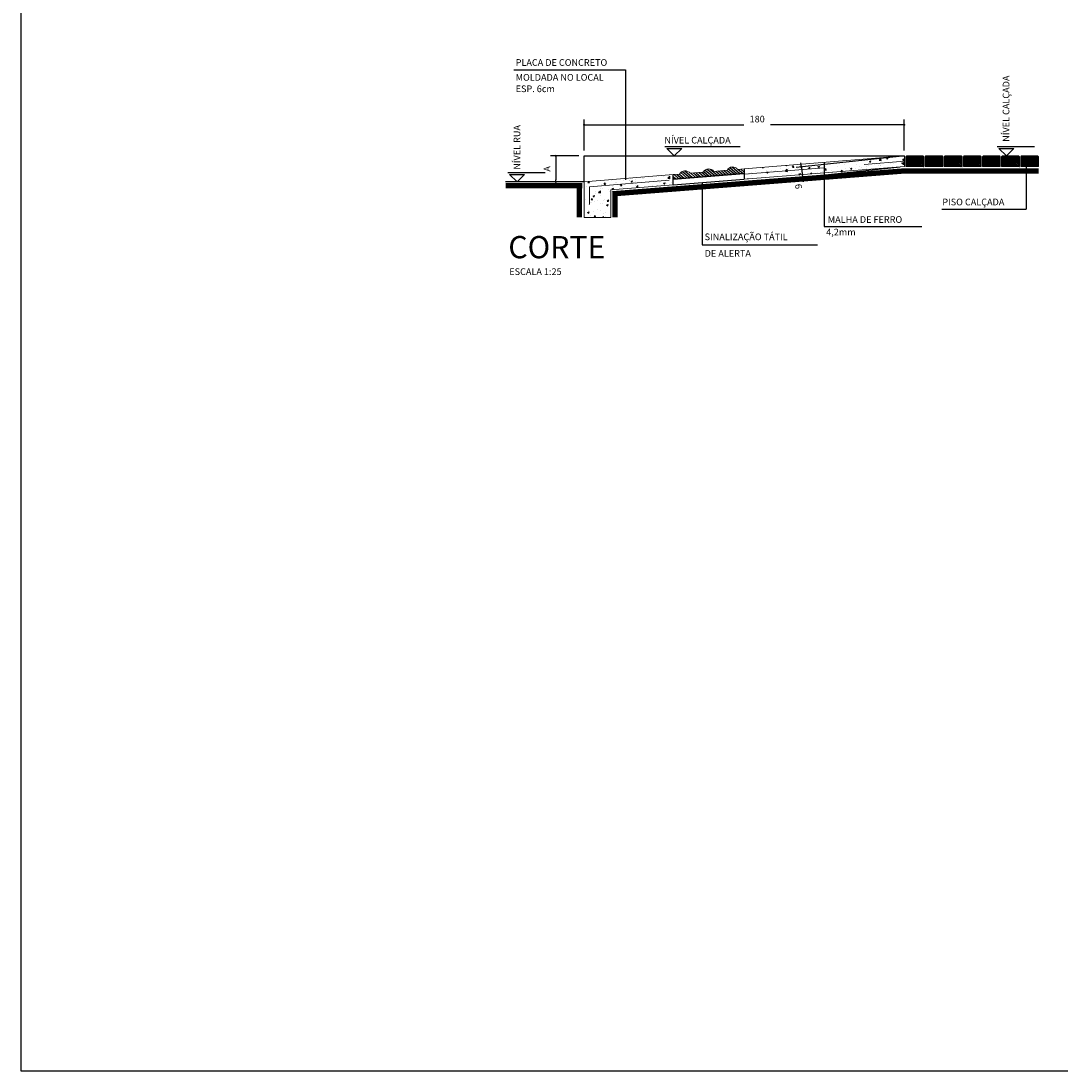
# Model space of a CAD drawing. Units: millimetres. Extents: x 18741 to 21473, y 1954 to 3135.
# Drawn here: x 18741 to 19325, y 1954 to 2545 of the extents above; entities that cross this region are included whole.
import ezdxf

# ---------------------------------------------------------------- set-up
doc = ezdxf.new("R2010")
doc.units = ezdxf.units.MM
doc.header["$LTSCALE"] = 10
doc.linetypes.add('DASHED2', pattern=[0.375, 0.25, -0.125])
doc.layers.get('0').update_dxf_attribs({"color": 1})
for name, color, linetype, lineweight in [('ALV', 4, 'Continuous', 5), ('L-04', 4, 'Continuous', 9), ('PRJ', 2, 'DASHED2', 5), ('TEXTO', 2, 'Continuous', 25)]:
    doc.layers.add(name, color=color, linetype=linetype, lineweight=lineweight)
for name, color, linetype in [('COT', 1, 'Continuous'), ('COTA', 24, 'Continuous'), ('L2', 2, 'Continuous'), ('L3', 3, 'Continuous'), ('REG200-290', 6, 'Continuous'), ('REG60-100', 2, 'Continuous')]:
    doc.layers.add(name, color=color, linetype=linetype)
doc.styles.add('REGUA200', font='simplex.shx')
doc.styles.add('REGUA60', font='simplex.shx')
doc.styles.add('ROMANS', font='ARIAL.TTF')
doc.styles.add('ROMANS 25', font='romans.shx', dxfattribs={"height": 3.75})
doc.styles.add('RS-60', font='ROMANS.shx', dxfattribs={"height": 37.5})
doc.dimstyles.new('COTA 25', dxfattribs={"dimtxt": 3.75, "dimasz": 1.2, "dimexe": 3, "dimexo": 3, "dimgap": 3, "dimtad": 1, "dimdec": 1, "dimzin": 0, "dimdsep": 46, "dimtxsty": 'ROMANS 25', "dimblk1": 'DOT', "dimblk2": 'DOT', "dimsah": 1, "dimcen": 6, "dimclrd": 256, "dimclre": 256, "dimclrt": 2, "dimadec": 0, "dimazin": 0, "dimtfac": 1, "dimtdec": 1, "dimtix": 1, "dimtmove": 2, "dimatfit": 3, "dimldrblk": 'DOT', "dimfxl": 0, "dimtvp": 3.333333, "dimtolj": 1, "dimtzin": 0, "dimarcsym": 0})
pattern_1 = [(50, (19399.863, 3232.292), (9.109233, -0.796954), [0.9525, -10.4775]), (355, (19399.863, 3232.292), (-1.76214, 9.55283), [0.762, -8.382]), (100.451, (19400.622, 3232.226), (7.347125, 8.75583), [0.8095, -8.9045]), (46.1842, (19399.863, 3234.832), (13.55395, -2.10212), [1.42875, -15.71625]), (96.6356, (19400.993, 3234.657), (11.87021, 12.37128), [1.21425, -13.35675]), (351.184, (19399.863, 3234.832), (11.87023, 12.37126), [1.143, -12.573]), (21, (19401.133, 3234.197), (7.580744, -5.113276), [0.9525, -10.4775]), (326, (19401.133, 3234.197), (3.0901, 9.2094), [0.762, -8.382]), (71.4514, (19401.765, 3233.771), (10.670825, 4.09614), [0.8095, -8.9045]), (37.5, (19399.8632, 3232.292), (0.15443, 4.227752), [0, -8.2804, 0, -8.509, 0, -8.41375]), (7.5, (19399.863, 3232.292), (3.340983, 5.009029), [0, -4.8514, 0, -8.0899, 0, -3.20675]), (327.5, (19397.031, 3232.292), (6.77953, -0.286437), [0, -3.175, 0, -9.906, 0, -13.1445]), (317.5, (19395.761, 3232.292), (7.40646, 1.271325), [0, -4.1275, 0, -6.5786, 0, -9.3345])]

# ---------------------------------------------------------------- blocks, each defined once
blk = doc.blocks.new('*X21')
at = {"color": 0}
for p, q in [((593.24, 358.13), (598.59, 363.48)), ((593.24, 359.01), (597.71, 363.48)), ((593.24, 359.9), (596.82, 363.48)), ((593.24, 360.78), (595.94, 363.48)), ((593.24, 361.66), (595.06, 363.48)), ((593.24, 362.55), (594.17, 363.48)), ((593.45, 357.45), (599.48, 363.48)), ((594.33, 357.45), (600.36, 363.48)), ((595.21, 357.45), (601.24, 363.48)), ((596.1, 357.45), (602.13, 363.48)), ((596.98, 357.45), (602.88, 363.34)), ((597.87, 357.45), (603.24, 362.83)), ((598.75, 357.45), (603.24, 361.94)), ((599.63, 357.45), (603.24, 361.06)), ((600.52, 357.45), (603.24, 360.17)), ((601.4, 357.45), (603.24, 359.29)), ((602.29, 357.45), (603.24, 358.41)), ((603.17, 357.45), (603.24, 357.52))]:
    blk.add_line(p, q, dxfattribs=at)
blk = doc.blocks.new('_Dot')
at = {"color": 0, "linetype": 'ByBlock', "lineweight": -2}
blk.add_line((-0.5, 0), (-1, 0), dxfattribs=at)
at = {"color": 0, "linetype": 'ByBlock', "const_width": 0.5}
blk.add_lwpolyline([(-0.25, 0, 1), (0.25, 0, 1)], format="xyb", close=True, dxfattribs=at)
blk = doc.blocks.new('*D28')
at = {"layer": 'COTA', "lineweight": -2}
for p, q in [((19057.36, 2471.84), (19057.36, 2489.34)), ((19058.56, 2486.34), (19147.04, 2486.34)), ((19236.06, 2486.34), (19162.14, 2486.34)), ((19237.26, 2471.84), (19237.26, 2489.34))]:
    blk.add_line(p, q, dxfattribs=at)
at = {"layer": 'Defpoints', "color": 0}
for p in [(19237.26, 2486.34), (19057.36, 2468.84), (19237.26, 2468.84)]:
    blk.add_point(p, dxfattribs=at)
at = {"layer": 'COTA', "lineweight": -2, "xscale": 1.2, "yscale": 1.2, "zscale": 1.2, "rotation": 180}
blk.add_blockref('_Dot', (19057.36, 2486.34), dxfattribs=at)
at = {"layer": 'COTA', "lineweight": -2, "xscale": 1.2, "yscale": 1.2, "zscale": 1.2}
blk.add_blockref('_Dot', (19237.26, 2486.34), dxfattribs=at)
at = {"layer": 'COTA', "color": 2, "insert": (19154.59, 2489.54), "char_height": 3.75, "attachment_point": 5, "style": 'ROMANS 25'}
blk.add_mtext('\\A1;180', dxfattribs=at)
blk = doc.blocks.new('*D29')
at = {"layer": 'COTA', "lineweight": -2}
for p, q in [((19054.36, 2468.84), (19038.44, 2468.84)), ((19041.44, 2467.64), (19041.44, 2455.42)), ((19048.5, 2454.22), (19038.44, 2454.22))]:
    blk.add_line(p, q, dxfattribs=at)
at = {"layer": 'Defpoints', "color": 0}
for p in [(19057.36, 2468.84), (19041.44, 2454.22), (19051.5, 2454.22)]:
    blk.add_point(p, dxfattribs=at)
at = {"layer": 'COTA', "lineweight": -2, "xscale": 1.2, "yscale": 1.2, "zscale": 1.2}
for p, rotation in [((19041.44, 2468.84), 90), ((19041.44, 2454.22), 270)]:
    blk.add_blockref('_Dot', p, dxfattribs=dict(at, rotation=rotation))
at = {"layer": 'COTA', "color": 2, "insert": (19036.57, 2461.53), "char_height": 3.75, "attachment_point": 5, "rotation": 90, "style": 'ROMANS 25'}
blk.add_mtext('\\A1;{A}', dxfattribs=at)
blk = doc.blocks.new('*D30')
at = {"layer": 'COTA', "lineweight": -2}
for p, q in [((19234.38, 2468.52), (19176.48, 2462.25)), ((19235.03, 2462.55), (19177.13, 2456.28)), ((19179.34, 2463.76), (19179.21, 2464.96)), ((19179.46, 2462.57), (19180.11, 2456.6)), ((19180.24, 2455.41), (19180.37, 2454.22))]:
    blk.add_line(p, q, dxfattribs=at)
at = {"layer": 'Defpoints', "color": 0}
for p in [(19237.36, 2468.84), (19238.01, 2462.88), (19180.11, 2456.6)]:
    blk.add_point(p, dxfattribs=at)
at = {"layer": 'COTA', "lineweight": -2, "xscale": 1.2, "yscale": 1.2, "zscale": 1.2}
for p, rotation in [((19179.46, 2462.57), 276.1829301662434), ((19180.11, 2456.6), 96.18293016624347)]:
    blk.add_blockref('_Dot', p, dxfattribs=dict(at, rotation=rotation))
at = {"layer": 'COTA', "color": 2, "insert": (19177.86, 2451.66), "char_height": 3.75, "attachment_point": 5, "rotation": 276.18293, "style": 'ROMANS 25'}
blk.add_mtext('\\A1;6', dxfattribs=at)

msp = doc.modelspace()

# ---------------------------------------------------------------- hatches: boundary and pattern name
h = msp.add_hatch()
h.set_pattern_fill('AR-CONC', color=256, scale=0.05, style=0)
h.set_pattern_definition(pattern_1)
h.paths.add_polyline_path([(19192.313, 2459.265), (19192.313, 2462.182), (19147.362, 2458.548), (19147.362, 2455.721)])
h.paths.add_polyline_path([(19237.362, 2462.817), (19237.362, 2465.824), (19192.313, 2462.182), (19192.313, 2459.265)])
h.paths.add_polyline_path([(19237.362, 2465.824), (19237.362, 2468.842), (19237.264, 2468.842), (19192.313, 2465.188), (19192.313, 2462.182)])
h.paths.add_polyline_path([(19192.313, 2462.182), (19192.313, 2465.188), (19147.362, 2461.533), (19147.362, 2458.548)])
h = msp.add_hatch()
h.set_pattern_fill('AR-CONC', color=256, scale=0.05, style=0)
h.set_pattern_definition(pattern_1)
h.paths.add_polyline_path([(19107.362, 2452.568), (19107.362, 2458.282), (19057.362, 2454.217), (19057.362, 2434.217), (19072.362, 2434.217), (19072.362, 2449.808)])
at = {"layer": 'COT'}
h = msp.add_hatch(dxfattribs=at)
h.set_pattern_fill('ANSI31', color=256, scale=0.35, angle=-175.181932, style=0)
h.set_pattern_definition([(139.64751, (18924.1513, 3209.3567), (0.7195212, 0.8468564), [])])
h.paths.add_polyline_path([(19107.556, 2455.89), (19107.362, 2458.282), (19110.95, 2458.573, -0.5333333), (19116.93, 2459.06), (19124.306, 2459.659, -0.5333333), (19130.286, 2460.145), (19137.662, 2460.745, -0.5333333), (19143.642, 2461.231), (19147.23, 2461.523), (19147.424, 2459.131)])

# ---------------------------------------------------------------- linework, layer by layer
for p, q in [((19147.362, 2461.533), (19147.362, 2455.721)), ((19107.362, 2452.568), (19107.362, 2458.282)), ((19107.362, 2452.568), (19147.362, 2455.721))]:
    msp.add_line(p, q)
at = {"layer": 'ALV'}
for p, q in [((19147.362, 2461.533), (19143.642, 2461.231)), ((19147.362, 2459.131), (19147.362, 2461.533)), ((19147.362, 2459.131), (19107.362, 2455.89)), ((19110.95, 2458.573), (19107.362, 2458.282)), ((19107.362, 2455.89), (19107.362, 2458.282)), ((19124.306, 2459.659), (19116.93, 2459.06)), ((19137.662, 2460.745), (19130.286, 2460.145))]:
    msp.add_line(p, q, dxfattribs=at)
for centre in [(19127.459, 2457.896), (19140.815, 2458.982), (19114.103, 2456.811)]:
    msp.add_arc(centre, 3.613, 38.502538, 150.792485, dxfattribs=at)
at = {"layer": 'COT'}
for p, q in [((19017.943, 2517.276), (19080.519, 2517.276)), ((19080.519, 2517.276), (19080.519, 2455.415)), ((19123.747, 2418.819), (19188.544, 2418.819))]:
    msp.add_line(p, q, dxfattribs=at)
at = {"layer": 'COTA'}
for p, q in [((19192.313, 2465.188), (19192.313, 2429.185)), ((19305.712, 2466.427), (19305.712, 2438.833)), ((19123.747, 2453.86), (19123.747, 2418.819)), ((19258.45, 2438.833), (19305.712, 2438.833)), ((19192.313, 2429.185), (19247.159, 2429.185))]:
    msp.add_line(p, q, dxfattribs=at)
msp.add_lwpolyline([(18740.91, 3134.868), (21472.789, 3134.868), (21472.789, 1954.44), (18740.91, 1954.44)], close=True, dxfattribs=at)
at = {"layer": 'COTA', "const_width": 3}
for points in [[(19073.209, 2447.504), (19237.567, 2460.397)], [(19237.3, 2460.334), (19312.723, 2460.334)], [(19013.176, 2452.005), (19056.335, 2452.005)], [(19054.656, 2452.938), (19054.656, 2434.275)], [(19074.679, 2447.304), (19074.679, 2434.275)]]:
    msp.add_lwpolyline(points, dxfattribs=at)
at = {"layer": 'L-04'}
for p, q in [((19147.362, 2461.533), (19237.264, 2468.842)), ((19237.362, 2468.842), (19237.362, 2462.817)), ((19147.362, 2455.721), (19237.362, 2462.817)), ((19057.362, 2454.217), (19107.362, 2458.282)), ((19057.362, 2434.217), (19057.362, 2454.217)), ((19072.362, 2449.808), (19107.362, 2452.568)), ((19072.362, 2434.217), (19072.362, 2449.808)), ((19072.362, 2434.217), (19057.362, 2434.217))]:
    msp.add_line(p, q, dxfattribs=at)
for points in [[(19248.223, 2468.321), (19247.723, 2468.821), (19238.723, 2468.821), (19238.223, 2468.321), (19238.223, 2462.791), (19248.223, 2462.791)], [(19258.973, 2468.321), (19258.473, 2468.821), (19249.473, 2468.821), (19248.973, 2468.321), (19248.973, 2462.791), (19258.973, 2462.791)], [(19269.723, 2468.321), (19269.223, 2468.821), (19260.223, 2468.821), (19259.723, 2468.321), (19259.723, 2462.791), (19269.723, 2462.791)], [(19280.473, 2468.321), (19279.973, 2468.821), (19270.973, 2468.821), (19270.473, 2468.321), (19270.473, 2462.791), (19280.473, 2462.791)], [(19291.223, 2468.321), (19290.723, 2468.821), (19281.723, 2468.821), (19281.223, 2468.321), (19281.223, 2462.791), (19291.223, 2462.791)], [(19301.973, 2468.321), (19301.473, 2468.821), (19292.473, 2468.821), (19291.973, 2468.321), (19291.973, 2462.791), (19301.973, 2462.791)], [(19312.723, 2468.321), (19312.223, 2468.821), (19303.223, 2468.821), (19302.723, 2468.321), (19302.723, 2462.791), (19312.723, 2462.791)]]:
    msp.add_lwpolyline(points, close=True, dxfattribs=at)
msp.add_lwpolyline([(19147.362, 2458.699), (19107.362, 2455.466), (19107.362, 2452.568), (19147.362, 2455.721), (19147.362, 2458.699)], dxfattribs=at)
at = {"layer": 'L2'}
for p, q in [((19057.362, 2468.842), (19237.362, 2468.842)), ((19057.362, 2454.217), (19057.362, 2468.842))]:
    msp.add_line(p, q, dxfattribs=at)
at = {"layer": 'L3', "color": 3}
for p, q in [((19102.792, 2474.032), (19145.027, 2474.032)), ((19103.754, 2473.071), (19107.983, 2468.842)), ((19103.754, 2473.071), (19112.212, 2473.071)), ((19112.212, 2473.071), (19107.983, 2468.842)), ((19289.495, 2474.032), (19310.512, 2474.032)), ((19290.457, 2473.071), (19294.686, 2468.842)), ((19290.457, 2473.071), (19298.914, 2473.071)), ((19298.914, 2473.071), (19294.686, 2468.842)), ((19014.464, 2459.407), (19035.481, 2459.407)), ((19015.425, 2458.446), (19019.654, 2454.217)), ((19015.425, 2458.446), (19023.883, 2458.446)), ((19023.883, 2458.446), (19019.654, 2454.217)), ((19057.362, 2454.217), (19013.176, 2454.217))]:
    msp.add_line(p, q, dxfattribs=at)
at = {"layer": 'PRJ', "ltscale": 18}
for p, q in [((19147.362, 2458.548), (19237.362, 2465.824)), ((19060.362, 2451.514), (19107.362, 2455.314)), ((19060.362, 2441.514), (19060.362, 2451.514))]:
    msp.add_line(p, q, dxfattribs=at)

# ---------------------------------------------------------------- block references
at = {"layer": 'COT'}
for p in [(18644.982, 2105.342), (18655.732, 2105.342), (18666.482, 2105.342), (18677.232, 2105.342), (18687.982, 2105.342), (18698.732, 2105.342), (18709.482, 2105.342)]:
    msp.add_blockref('*X21', p, dxfattribs=at)

# ---------------------------------------------------------------- texts
at = {"layer": 'REG200-290', "style": 'REGUA200'}
msp.add_text('CORTE', height=12.5, dxfattribs=at).set_placement((19014.745, 2411.286))
at = {"layer": 'REG60-100', "style": 'REGUA60'}
msp.add_text('ESCALA 1:25', height=3.75, dxfattribs=at).set_placement((19015.303, 2401.899))
at = {"layer": 'TEXTO'}
for s, style, p in [('PLACA DE CONCRETO', 'ROMANS', (19018.879, 2519.452)), ('MOLDADA NO LOCAL', 'ROMANS', (19018.879, 2511.089)), ('ESP. 6cm', 'ROMANS', (19018.879, 2504.667)), ('NÍVEL CALÇADA', 'RS-60', (19102.474, 2475.791)), ('PISO CALÇADA', 'ROMANS', (19258.638, 2441.04)), ('MALHA DE FERRO', 'ROMANS', (19194.273, 2431.186)), ('SINALIZAÇÃO TÁTIL', 'ROMANS', (19125.084, 2421.449)), ('4,2mm', 'ROMANS', (19193.395, 2424.13)), ('DE ALERTA', 'ROMANS', (19125.084, 2412.16))]:
    msp.add_text(s, height=3.75, dxfattribs=dict(at, style=style)).set_placement(p)
at = {"layer": 'TEXTO', "style": 'RS-60'}
for s, p in [('NÍVEL CALÇADA', (19296.344, 2476.777)), ('NÍVEL RUA', (19021.482, 2461.048))]:
    msp.add_text(s, height=3.75, rotation=90, dxfattribs=at).set_placement(p)

# ---------------------------------------------------------------- dimensions: what is measured, and where the dimension line sits
at = {"layer": 'COTA'}
dim = msp.add_linear_dim(base=(19237.264, 2486.342), p1=(19057.362, 2468.842), p2=(19237.264, 2468.842), text='180', dimstyle='COTA 25', dxfattribs=at)
dim.commit()
dim.dimension.update_dxf_attribs({"geometry": '*D28', "text_midpoint": (19154.589, 2489.539), "dimtype": 160})
dim = msp.add_linear_dim(base=(19041.445, 2454.217), p1=(19057.362, 2468.842), p2=(19051.499, 2454.217), angle=90, text='{A}', dimstyle='COTA 25', dxfattribs=at)
dim.commit()
dim.dimension.update_dxf_attribs({"geometry": '*D29', "text_midpoint": (19036.57, 2461.529)})
dim = msp.add_linear_dim(base=(19180.111, 2456.605), p1=(19237.362, 2468.842), p2=(19238.008, 2462.877), angle=276.18293, text='6', dimstyle='COTA 25', dxfattribs=at)
dim.commit()
dim.dimension.update_dxf_attribs({"geometry": '*D30', "text_midpoint": (19177.859, 2451.665), "dimtype": 161})

doc.saveas('drawing.dxf')
